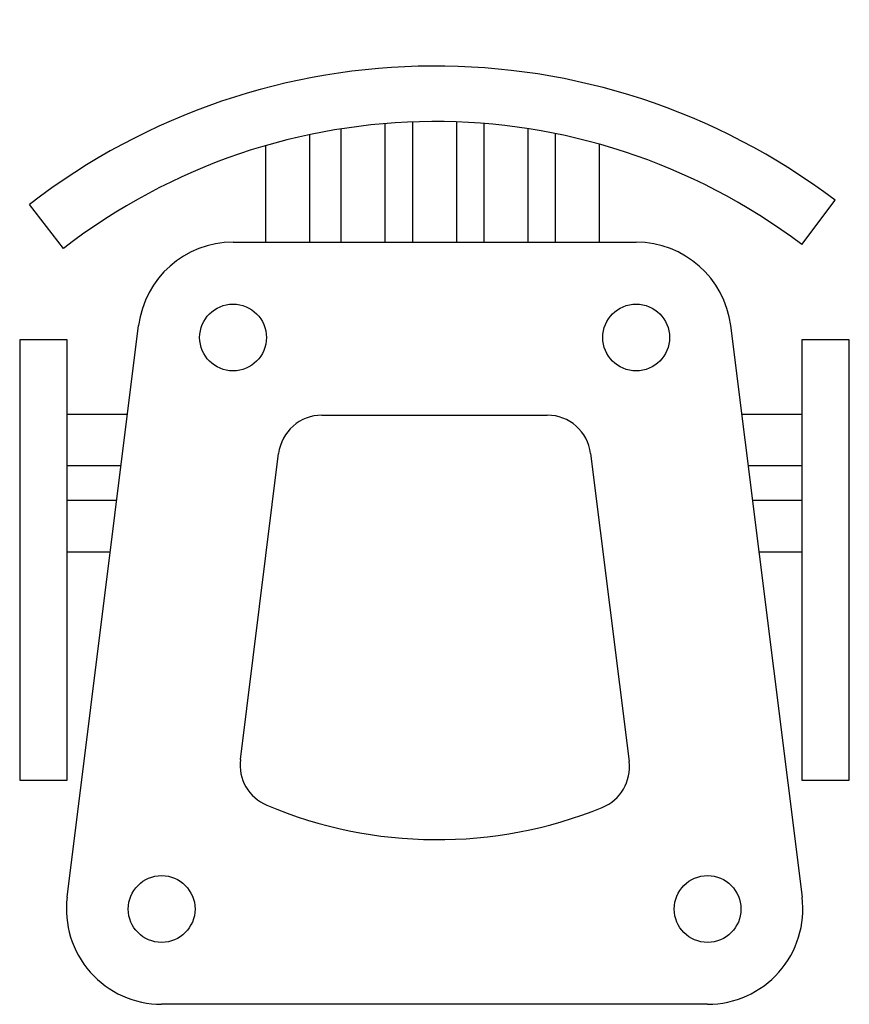
# Model space of a CAD drawing. Extents: x 25.1 to 68.7, y 31.3 to 83.
import ezdxf

# ---------------------------------------------------------------- set-up
doc = ezdxf.new("R2010")
doc.units = 0
doc.header["$MEASUREMENT"] = 0
doc.layers.add('ARREDI', color=2, linetype='CONTINUOUS')

# ---------------------------------------------------------------- blocks, each defined once
blk = doc.blocks.new('SEDIA')
at = {"layer": 'ARREDI'}
for p, q in [((-19.521, 19.06), (-21.303, 21.366)), ((19.255, 19.268), (21.012, 21.594)), ((-10.609, 19.392), (10.564, 19.392)), ((-19.32, -14.988), (-15.57, 15.012)), ((15.525, 15.012), (19.275, -14.988)), ((-5.939, 10.314), (5.894, 10.314)), ((-10.223, -7.761), (-8.215, 8.305)), ((8.17, 8.305), (10.191, -7.867)), ((14.314, -20.608), (-14.359, -20.608))]:
    blk.add_line(p, q, dxfattribs=at)
for points in [[(-4.928, 19.392), (-4.928, 25.34)], [(-2.635, 25.614), (-2.635, 19.392)], [(-1.175, 19.392), (-1.175, 25.701)], [(1.118, 25.704), (1.118, 19.392)], [(2.577, 19.392), (2.577, 25.619)], [(4.87, 25.35), (4.87, 19.392)], [(-6.596, 25.034), (-6.596, 19.392)], [(6.33, 19.392), (6.33, 25.09)], [(-8.889, 19.392), (-8.889, 24.46)], [(8.623, 24.538), (8.623, 19.392)], [(-19.313, 10.371), (-16.15, 10.371)], [(16.105, 10.371), (19.255, 10.371)], [(-16.49, 7.654), (-19.313, 7.654)], [(19.255, 7.654), (16.445, 7.654)], [(-19.313, 5.843), (-16.716, 5.843)], [(16.671, 5.843), (19.255, 5.843)], [(-17.056, 3.126), (-19.313, 3.126)], [(19.255, 3.126), (17.011, 3.126)]]:
    blk.add_lwpolyline(points, dxfattribs=at)
for points in [[(-19.313, 14.27), (-21.814, 14.27), (-21.814, -8.843), (-19.313, -8.843)], [(21.757, 14.27), (19.255, 14.27), (19.255, -8.843), (21.757, -8.843)]]:
    blk.add_lwpolyline(points, close=True, dxfattribs=at)
for centre in [(-10.609, 14.392), (10.564, 14.392), (-14.359, -15.608), (14.314, -15.608)]:
    blk.add_circle(centre, 1.753, dxfattribs=at)
for centre, radius, start, end in [((0.003, -6.212), 34.85, 52.9264, 127.6889), ((0.003, -6.212), 31.935, 52.9264, 127.6889), ((-10.609, 14.392), 5, 90, 172.875), ((10.564, 14.392), 5, 7.125, 90), ((-5.939, 8.021), 2.293, 90, 172.875), ((5.894, 8.021), 2.293, 7.125, 90), ((-7.947, -8.045), 2.293, 172.875, 247.1692), ((7.916, -8.152), 2.293, 292.0623, 7.125), ((0.113, 11.1), 23.066, 247.1692, 292.0623), ((-14.359, -15.608), 5, 172.875, 270), ((14.314, -15.608), 5, 270, 7.125)]:
    blk.add_arc(centre, radius, start, end, dxfattribs=at)

msp = doc.modelspace()

# ---------------------------------------------------------------- block references
at = {"layer": 'ARREDI'}
msp.add_blockref('SEDIA', (46.93, 51.922), dxfattribs=at)

doc.saveas('drawing.dxf')
